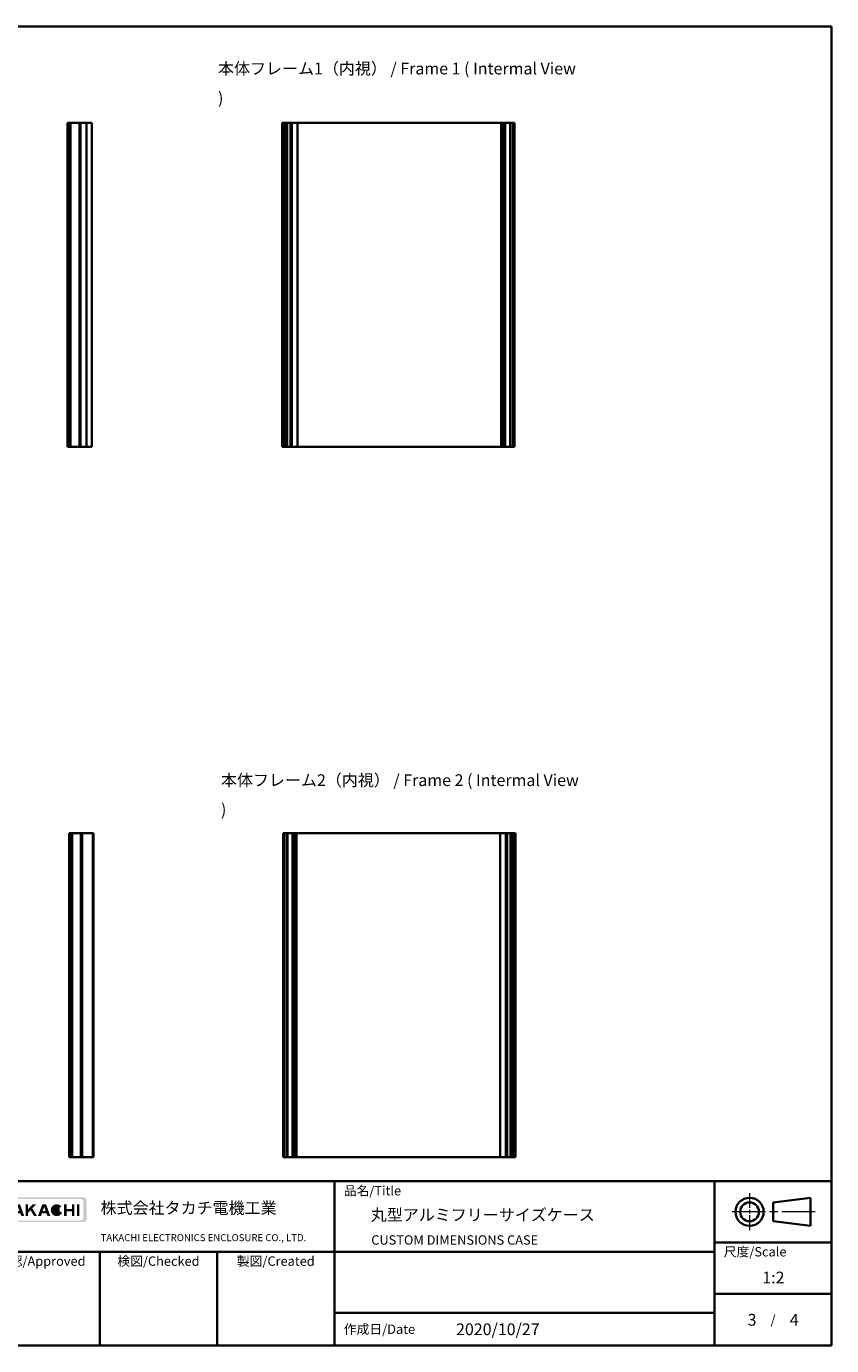
# Model space of a CAD drawing. Units: millimetres. Extents: x 0 to 2376, y 0 to 562.
# Drawn here: x 1632 to 1975, y 0 to 562 of the extents above; entities that cross this region are included whole.
import ezdxf
from ezdxf.enums import TextEntityAlignment as Align

# ---------------------------------------------------------------- set-up
doc = ezdxf.new("R2010")
doc.units = ezdxf.units.MM
doc.header["$LTSCALE"] = 1.5
doc.linetypes.add('CHAIN', pattern=[0.3543, 0.2362, -0.0295, 0.0591, -0.0295])
for name, color, linetype, lineweight in [('Border (ISO)', 7, 'Continuous', 35), ('Symbol (ISO)', 7, 'Continuous', 18), ('Title (ISO)', 7, 'Continuous', 35), ('Visible (ISO)', 7, 'Continuous', 35)]:
    doc.layers.add(name, color=color, linetype=linetype, lineweight=lineweight)
doc.layers.add('Hatch (ISO)', color=1, linetype='Continuous', lineweight=18, true_color=0xff0000)
doc.styles.add('Note Text (TK)', font='txt')
doc.styles.add('文字スタイル67', font='arial.ttf')

# ---------------------------------------------------------------- blocks, each defined once
blk = doc.blocks.new('図面枠 tk図枠')
at = {"layer": 'Border (ISO)'}
for p, q in [((14.5, 289), (405.5, 289)), ((14.5, 289), (14.5, 8)), ((405.5, 289), (405.5, 8)), ((14.5, 8), (405.5, 8))]:
    blk.add_line(p, q, dxfattribs=at)
blk = doc.blocks.new('表題欄 tk表題欄')
at = {"layer": 'Hatch (ISO)'}
h = blk.add_hatch(color=256, dxfattribs=at)
edge = h.paths.add_edge_path(flags=0)
edge.add_arc((95.58, 236.3), 0.596, 270, 360)
edge.add_line((96.17, 236.3), (96.17, 239.71))
edge.add_arc((95.58, 239.71), 0.596, 0, 90)
edge.add_line((95.58, 240.31), (79.14, 240.31))
edge.add_arc((79.14, 239.71), 0.596, 90, 180)
edge.add_line((78.54, 239.71), (78.54, 236.3))
edge.add_arc((79.14, 236.3), 0.596, 180, 270)
edge.add_line((79.14, 235.7), (95.58, 235.7))
edge = h.paths.add_edge_path()
edge.add_line((77.84, 239.96), (77.84, 236.05))
edge.add_arc((78.54, 236.05), 0.702, 180, 270)
edge.add_line((78.54, 235.35), (96.17, 235.35))
edge.add_arc((96.17, 236.05), 0.702, 270, 360)
edge.add_line((96.87, 236.05), (96.87, 239.96))
edge.add_arc((96.17, 239.96), 0.702, 0, 90)
edge.add_line((96.17, 240.66), (78.54, 240.66))
edge.add_arc((78.54, 239.96), 0.702, 90, 180)
for points in [[(79.07, 239.15), (79.07, 238.66), (79.92, 238.66), (79.92, 236.66), (80.51, 236.66), (80.51, 238.66), (81.36, 238.66), (81.36, 239.15)], [(85.68, 236.66), (84.94, 237.89), (84.42, 237.32), (84.42, 236.66), (83.9, 236.66), (83.9, 239.15), (84.42, 239.15), (84.42, 238.1), (85.39, 239.15), (86.11, 239.15), (85.32, 238.3), (86.3, 236.66)], [(92.09, 239.15), (92.09, 236.66), (92.61, 236.66), (92.61, 237.66), (93.77, 237.66), (93.77, 236.66), (94.29, 236.66), (94.29, 239.15), (93.77, 239.15), (93.77, 238.15), (92.61, 238.15), (92.61, 239.15)], [(94.84, 239.15), (94.84, 236.66), (95.36, 236.66), (95.36, 239.15)]]:
    blk.add_hatch(color=256, dxfattribs=at).paths.add_polyline_path(points)
h = blk.add_hatch(color=256, dxfattribs=at)
h.paths.add_polyline_path([(82.59, 237.71), (81.95, 237.71), (82.27, 238.58)], flags=0)
h.paths.add_polyline_path([(82.78, 237.2), (81.76, 237.2), (81.57, 236.66), (80.95, 236.66), (81.86, 239.15), (82.68, 239.15), (83.59, 236.66), (82.98, 236.66)])
h = blk.add_hatch(color=256, dxfattribs=at)
h.paths.add_polyline_path([(87.53, 237.71), (88.16, 237.71), (87.85, 238.58)], flags=0)
h.paths.add_polyline_path([(87.14, 236.66), (87.34, 237.2), (88.35, 237.2), (88.55, 236.66), (89.17, 236.66), (88.25, 239.15), (87.44, 239.15), (86.52, 236.66)])
h = blk.add_hatch(color=256, dxfattribs=at)
edge = h.paths.add_edge_path()
edge.add_arc((90.52, 237.9), 1.27, 38.5505, 336.582)
edge.add_line((91.69, 237.4), (91.17, 237.62))
edge.add_ellipse((90.52, 237.9), major_axis=(0, -0.8), ratio=0.867347, start_angle=124.651, end_angle=429.4109, ccw=False)
edge.add_line((91.09, 238.36), (91.52, 238.7))
at = {"layer": 'Title (ISO)'}
for p, q in [((74.71, 244.05), (255.71, 244.05)), ((74.71, 209.05), (74.71, 244.05)), ((149.71, 244.05), (149.71, 209.05)), ((230.71, 244.05), (230.71, 209.05)), ((255.71, 244.05), (255.71, 209.05)), ((243.21, 239.55), (251.21, 240.55)), ((243.21, 239.55), (243.21, 235.55)), ((251.21, 234.55), (251.21, 240.55)), ((243.21, 235.55), (251.21, 234.55)), ((230.71, 231.05), (255.71, 231.05)), ((74.71, 229.05), (230.71, 229.05)), ((99.71, 229.05), (99.71, 209.05)), ((124.71, 229.05), (124.71, 209.05)), ((230.71, 220.05), (255.71, 220.05)), ((149.71, 216.05), (230.71, 216.05)), ((255.71, 209.05), (74.71, 209.05))]:
    blk.add_line(p, q, dxfattribs=at)
at = {"layer": 'Title (ISO)', "color": 4, "linetype": 'CHAIN', "lineweight": 18, "ltscale": 8.88956, "true_color": 0x00ffff}
blk.add_line((238.21, 241.55), (238.21, 233.55), dxfattribs=at)
at = {"layer": 'Title (ISO)', "color": 4, "linetype": 'CHAIN', "lineweight": 18, "ltscale": 20.001633, "true_color": 0x00ffff}
blk.add_line((252.21, 237.55), (234.21, 237.55), dxfattribs=at)
at = {"layer": 'Title (ISO)'}
for radius in [3, 2]:
    blk.add_circle((238.21, 237.55), radius, dxfattribs=at)
at = {"layer": 'Title (ISO)', "color": 1, "true_color": 0xff0000, "char_height": 2, "line_spacing_factor": 1.5, "style": 'Note Text (TK)'}
for s, insert, attachment_point in [('\\fＭＳ Ｐゴシック|b0|i0;\\H2.0000;品名/Title', (151.71, 242.05), 4), ('\\fＭＳ Ｐゴシック|b0|i0;\\H2.0000;承認/Approved', (87.21, 227.05), 5), ('\\fＭＳ Ｐゴシック|b0|i0;\\H2.0000;検図/Checked', (112.21, 227.05), 5), ('\\fＭＳ Ｐゴシック|b0|i0;\\H2.0000;製図/Created', (137.21, 227.05), 5), ('\\fＭＳ Ｐゴシック|b0|i0;\\H2.0000;尺度/Scale', (232.71, 229.05), 4), ('\\fＭＳ Ｐゴシック|b0|i0;\\H2.0000;作成日/Date', (151.71, 212.55), 4)]:
    blk.add_mtext(s, dxfattribs=dict(at, insert=insert, attachment_point=attachment_point))
at = {"layer": 'Title (ISO)', "color": 7, "line_spacing_factor": 1.5, "style": 'Note Text (TK)'}
for s, insert, char_height, attachment_point in [('株式会社タカチ電機工業', (99.87, 238.05), 2.5, 4), ('\\fArial|b0|i0;\\H1.4986;TAKACHI ELECTRONICS ENCLOSURE CO., LTD.', (99.87, 232.05), 1.4986, 4), ('\\fＭＳ Ｐゴシック|b0|i0;\\H2.0000;/', (243.21, 214.55), 2, 5)]:
    blk.add_mtext(s, dxfattribs=dict(at, insert=insert, char_height=char_height, attachment_point=attachment_point))
at = {"layer": 'Title (ISO)', "color": 7}
for tag, p, height, style in [('<品名>_001', (157.47, 235.65), 2.5, 'Note Text (TK)'), ('<Title>_001', (157.57, 230.55), 2, '文字スタイル67'), ('作成日_001', (175.64, 211.28), 2.5, 'Note Text (TK)'), ('<ページ_No.>_001', (237.95, 213.3), 2.5, 'Note Text (TK)'), ('<総ページ数>_001', (246.79, 213.3), 2.5, 'Note Text (TK)')]:
    blk.add_attdef(tag, p, '', height=height, dxfattribs=dict(at, style=style))
at = {"layer": 'Title (ISO)', "color": 7, "style": 'Note Text (TK)'}
blk.add_attdef('<尺度>', text='', height=2.5, dxfattribs=at).set_placement((243.21, 223.55), align=Align.MIDDLE_CENTER)

msp = doc.modelspace()

# ---------------------------------------------------------------- linework, layer by layer
at = {"layer": 'Visible (ISO)'}
for p, q in [((1649.2392, 520.8796), (1650.2342, 520.8796)), ((1649.2392, 382.8796), (1649.2392, 520.8796)), ((1650.4882, 520.8796), (1650.2342, 520.8796)), ((1650.2342, 382.8796), (1650.2342, 520.8796)), ((1650.4882, 520.8796), (1654.2765, 520.8796)), ((1650.4882, 382.8796), (1650.4882, 520.8796)), ((1654.5892, 520.8796), (1654.2765, 520.8796)), ((1654.2765, 382.8796), (1654.2765, 520.8796)), ((1654.6954, 520.8796), (1654.5892, 520.8796)), ((1654.5892, 382.8796), (1654.5892, 520.8796)), ((1654.6954, 520.8796), (1654.7954, 520.8796)), ((1654.8892, 520.8796), (1654.7954, 520.8796)), ((1654.7954, 382.8796), (1654.7954, 520.8796)), ((1657.3779, 520.8796), (1654.8892, 520.8796)), ((1657.3779, 520.8796), (1657.3848, 520.8796)), ((1657.3779, 382.8796), (1657.3779, 520.8796)), ((1657.4222, 520.8796), (1657.3848, 520.8796)), ((1657.4222, 520.8796), (1657.9052, 520.8796)), ((1658.5892, 520.8796), (1657.9052, 520.8796)), ((1658.5892, 520.8796), (1659.5892, 520.8796)), ((1659.5892, 382.8796), (1659.5892, 520.8796)), ((1740.884, 520.8796), (1740.731, 520.8796)), ((1740.731, 382.8796), (1740.731, 520.8796)), ((1741.884, 520.8796), (1740.884, 520.8796)), ((1740.884, 382.8796), (1740.884, 520.8796)), ((1742.084, 520.8796), (1741.884, 520.8796)), ((1741.884, 382.8796), (1741.884, 520.8796)), ((1742.8254, 520.8796), (1742.084, 520.8796)), ((1742.084, 382.8796), (1742.084, 520.8796)), ((1742.8254, 520.8796), (1743.8254, 520.8796)), ((1742.8254, 382.8796), (1742.8254, 520.8796)), ((1744.3254, 520.8796), (1743.8254, 520.8796)), ((1744.4522, 520.8796), (1744.3254, 520.8796)), ((1744.3254, 382.8796), (1744.3254, 520.8796)), ((1744.7986, 520.8796), (1744.4522, 520.8796)), ((1744.9254, 520.8796), (1744.7986, 520.8796)), ((1745.7254, 520.8796), (1744.9254, 520.8796)), ((1744.9254, 382.8796), (1744.9254, 520.8796)), ((1745.7254, 520.8796), (1747.2254, 520.8796)), ((1748.0254, 520.8796), (1747.2254, 520.8796)), ((1747.2254, 382.8796), (1747.2254, 520.8796)), ((1832.0254, 520.8796), (1748.0254, 520.8796)), ((1834.0754, 520.8796), (1832.0254, 520.8796)), ((1834.1254, 520.8796), (1834.0754, 520.8796)), ((1834.0754, 382.8796), (1834.0754, 520.8796)), ((1834.1254, 520.8796), (1834.6254, 520.8796)), ((1834.1254, 382.8796), (1834.1254, 520.8796)), ((1835.0754, 520.8796), (1834.6254, 520.8796)), ((1835.2522, 520.8796), (1835.0754, 520.8796)), ((1835.0754, 382.8796), (1835.0754, 520.8796)), ((1835.5986, 520.8796), (1835.2522, 520.8796)), ((1835.7754, 520.8796), (1835.5986, 520.8796)), ((1837.9668, 520.8796), (1835.7754, 520.8796)), ((1835.7754, 382.8796), (1835.7754, 520.8796)), ((1838.0668, 520.8796), (1837.9668, 520.8796)), ((1837.9668, 382.8796), (1837.9668, 520.8796)), ((1839.1668, 520.8796), (1838.0668, 520.8796)), ((1838.0668, 382.8796), (1838.0668, 520.8796)), ((1839.4795, 520.8796), (1839.1668, 520.8796)), ((1839.1668, 382.8796), (1839.1668, 520.8796)), ((1839.4795, 520.8796), (1839.8254, 520.8796)), ((1839.4795, 382.8796), (1839.4795, 520.8796)), ((1839.8254, 382.8796), (1839.8254, 520.8796)), ((1649.2392, 382.8796), (1650.2342, 382.8796)), ((1650.4882, 382.8796), (1650.2342, 382.8796)), ((1650.4882, 382.8796), (1654.2765, 382.8796)), ((1654.5892, 382.8796), (1654.2765, 382.8796)), ((1654.6954, 382.8796), (1654.5892, 382.8796)), ((1654.6954, 382.8796), (1654.7954, 382.8796)), ((1654.8892, 382.8796), (1654.7954, 382.8796)), ((1657.3779, 382.8796), (1654.8892, 382.8796)), ((1657.3779, 382.8796), (1657.3848, 382.8796)), ((1657.4222, 382.8796), (1657.3848, 382.8796)), ((1657.4222, 382.8796), (1657.9052, 382.8796)), ((1658.5892, 382.8796), (1657.9052, 382.8796)), ((1658.5892, 382.8796), (1659.5892, 382.8796)), ((1740.884, 382.8796), (1740.731, 382.8796)), ((1741.884, 382.8796), (1740.884, 382.8796)), ((1742.084, 382.8796), (1741.884, 382.8796)), ((1742.8254, 382.8796), (1742.084, 382.8796)), ((1742.8254, 382.8796), (1743.8254, 382.8796)), ((1744.3254, 382.8796), (1743.8254, 382.8796)), ((1744.4522, 382.8796), (1744.3254, 382.8796)), ((1744.7986, 382.8796), (1744.4522, 382.8796)), ((1744.9254, 382.8796), (1744.7986, 382.8796)), ((1745.7254, 382.8796), (1744.9254, 382.8796)), ((1745.7254, 382.8796), (1747.2254, 382.8796)), ((1748.0254, 382.8796), (1747.2254, 382.8796)), ((1832.0254, 382.8796), (1748.0254, 382.8796)), ((1834.0754, 382.8796), (1832.0254, 382.8796)), ((1834.1254, 382.8796), (1834.0754, 382.8796)), ((1834.1254, 382.8796), (1834.6254, 382.8796)), ((1835.0754, 382.8796), (1834.6254, 382.8796)), ((1835.2522, 382.8796), (1835.0754, 382.8796)), ((1835.5986, 382.8796), (1835.2522, 382.8796)), ((1835.7754, 382.8796), (1835.5986, 382.8796)), ((1837.9668, 382.8796), (1835.7754, 382.8796)), ((1838.0668, 382.8796), (1837.9668, 382.8796)), ((1839.1668, 382.8796), (1838.0668, 382.8796)), ((1839.4795, 382.8796), (1839.1668, 382.8796)), ((1839.4795, 382.8796), (1839.8254, 382.8796)), ((1649.8965, 218.3059), (1649.8965, 80.3059)), ((1650.8914, 218.3059), (1649.8965, 218.3059)), ((1650.8914, 218.3059), (1650.8914, 80.3059)), ((1650.8914, 218.3059), (1651.1454, 218.3059)), ((1651.1454, 218.3059), (1651.1454, 80.3059)), ((1654.9338, 218.3059), (1651.1454, 218.3059)), ((1654.9338, 218.3059), (1654.9338, 80.3059)), ((1654.9338, 218.3059), (1655.2465, 218.3059)), ((1655.2465, 218.3059), (1655.2465, 80.3059)), ((1655.2465, 218.3059), (1655.3994, 218.3059)), ((1655.3994, 218.3059), (1655.3994, 80.3059)), ((1659.9936, 218.3059), (1655.3994, 218.3059)), ((1659.9936, 218.3059), (1659.9936, 80.3059)), ((1659.9936, 218.3059), (1660.1465, 218.3059)), ((1660.1465, 218.3059), (1660.1465, 80.3059)), ((1660.1465, 218.3059), (1660.2465, 218.3059)), ((1660.2465, 218.3059), (1660.2465, 80.3059)), ((1741.4814, 218.3059), (1741.1355, 218.3059)), ((1741.1355, 218.3059), (1741.1355, 80.3059)), ((1741.4814, 218.3059), (1741.4814, 80.3059)), ((1741.4814, 218.3059), (1741.7941, 218.3059)), ((1741.7941, 218.3059), (1741.7941, 80.3059)), ((1741.7941, 218.3059), (1742.8941, 218.3059)), ((1742.8941, 218.3059), (1742.8941, 80.3059)), ((1742.8941, 218.3059), (1742.9941, 218.3059)), ((1742.9941, 218.3059), (1742.9941, 80.3059)), ((1742.9941, 218.3059), (1745.1855, 218.3059)), ((1745.1855, 218.3059), (1745.1855, 80.3059)), ((1745.1855, 218.3059), (1745.3623, 218.3059)), ((1745.3623, 218.3059), (1745.7087, 218.3059)), ((1745.7087, 218.3059), (1745.8855, 218.3059)), ((1745.8855, 218.3059), (1745.8855, 80.3059)), ((1745.8855, 218.3059), (1746.3355, 218.3059)), ((1746.8355, 218.3059), (1746.3355, 218.3059)), ((1746.8355, 218.3059), (1746.8355, 80.3059)), ((1746.8355, 218.3059), (1746.8855, 218.3059)), ((1746.8855, 218.3059), (1748.9355, 218.3059)), ((1746.8855, 218.3059), (1746.8855, 80.3059)), ((1748.9355, 218.3059), (1832.9355, 218.3059)), ((1832.9355, 218.3059), (1833.7355, 218.3059)), ((1833.7355, 218.3059), (1833.7355, 80.3059)), ((1835.2355, 218.3059), (1833.7355, 218.3059)), ((1835.2355, 218.3059), (1836.0355, 218.3059)), ((1836.0355, 218.3059), (1836.0355, 80.3059)), ((1836.0355, 218.3059), (1836.1623, 218.3059)), ((1836.1623, 218.3059), (1836.5087, 218.3059)), ((1836.5087, 218.3059), (1836.6355, 218.3059)), ((1836.6355, 218.3059), (1836.6355, 80.3059)), ((1836.6355, 218.3059), (1837.1355, 218.3059)), ((1838.1355, 218.3059), (1837.1355, 218.3059)), ((1838.1355, 218.3059), (1838.1355, 80.3059)), ((1838.1355, 218.3059), (1838.8769, 218.3059)), ((1838.8769, 218.3059), (1838.8769, 80.3059)), ((1838.8769, 218.3059), (1839.0769, 218.3059)), ((1839.0769, 218.3059), (1839.0769, 80.3059)), ((1839.0769, 218.3059), (1840.0769, 218.3059)), ((1840.0769, 218.3059), (1840.0769, 80.3059)), ((1840.0769, 218.3059), (1840.2299, 218.3059)), ((1840.2299, 218.3059), (1840.2299, 80.3059)), ((1650.8914, 80.3059), (1649.8965, 80.3059)), ((1650.8914, 80.3059), (1651.1454, 80.3059)), ((1654.9338, 80.3059), (1651.1454, 80.3059)), ((1654.9338, 80.3059), (1655.2465, 80.3059)), ((1655.2465, 80.3059), (1655.3994, 80.3059)), ((1659.9936, 80.3059), (1655.3994, 80.3059)), ((1659.9936, 80.3059), (1660.1465, 80.3059)), ((1660.1465, 80.3059), (1660.2465, 80.3059)), ((1741.4814, 80.3059), (1741.1355, 80.3059)), ((1741.4814, 80.3059), (1741.7941, 80.3059)), ((1741.7941, 80.3059), (1742.8941, 80.3059)), ((1742.8941, 80.3059), (1742.9941, 80.3059)), ((1742.9941, 80.3059), (1745.1855, 80.3059)), ((1745.1855, 80.3059), (1745.3623, 80.3059)), ((1745.3623, 80.3059), (1745.7087, 80.3059)), ((1745.7087, 80.3059), (1745.8855, 80.3059)), ((1745.8855, 80.3059), (1746.3355, 80.3059)), ((1746.8355, 80.3059), (1746.3355, 80.3059)), ((1746.8355, 80.3059), (1746.8855, 80.3059)), ((1746.8855, 80.3059), (1748.9355, 80.3059)), ((1748.9355, 80.3059), (1832.9355, 80.3059)), ((1832.9355, 80.3059), (1833.7355, 80.3059)), ((1835.2355, 80.3059), (1833.7355, 80.3059)), ((1835.2355, 80.3059), (1836.0355, 80.3059)), ((1836.0355, 80.3059), (1836.1623, 80.3059)), ((1836.1623, 80.3059), (1836.5087, 80.3059)), ((1836.5087, 80.3059), (1836.6355, 80.3059)), ((1836.6355, 80.3059), (1837.1355, 80.3059)), ((1838.1355, 80.3059), (1837.1355, 80.3059)), ((1838.1355, 80.3059), (1838.8769, 80.3059)), ((1838.8769, 80.3059), (1839.0769, 80.3059)), ((1839.0769, 80.3059), (1840.0769, 80.3059)), ((1840.0769, 80.3059), (1840.2299, 80.3059))]:
    msp.add_line(p, q, dxfattribs=at)

# ---------------------------------------------------------------- block references
at = {"xscale": 2, "yscale": 2, "zscale": 2}
msp.add_blockref('図面枠 tk図枠', (1164, -16), dxfattribs=at)
ref = msp.add_blockref('表題欄 tk表題欄', (1463.5824, -418.1055), dxfattribs=dict(xscale=2, yscale=2, zscale=2))
ref.add_attrib('<品名>_001', '丸型アルミフリーサイズケース', (1778.517, 53.2017), dxfattribs={"layer": 'Title (ISO)', "color": 7, "height": 5, "style": 'Note Text (TK)'})
ref.add_attrib('<尺度>_001', '1:2', (1945.4261, 26.5), dxfattribs={"layer": 'Title (ISO)', "color": 7, "height": 5, "style": 'Note Text (TK)'})
ref.add_attrib('作成日_001', '2020/10/27', (1814.8608, 4.4574), dxfattribs={"layer": 'Title (ISO)', "color": 7, "height": 5, "style": 'Note Text (TK)'})
ref.add_attrib('<Title>_001', 'CUSTOM DIMENSIONS CASE', (1778.7217, 42.9986), dxfattribs={"layer": 'Title (ISO)', "color": 7, "height": 4, "style": '文字スタイル67'})
ref.add_attrib('<ページ_No.>_001', '3', (1939.1818, 8.5), dxfattribs={"layer": 'Title (ISO)', "color": 7, "height": 5, "style": 'Note Text (TK)'})
ref.add_attrib('<総ページ数>_001', '4', (1957.1676, 8.5), dxfattribs={"layer": 'Title (ISO)', "color": 7, "height": 5, "style": 'Note Text (TK)'})

# ---------------------------------------------------------------- texts
at = {"layer": 'Symbol (ISO)', "color": 7, "char_height": 5, "width": 155.730991, "attachment_point": 4, "line_spacing_factor": 1.5, "style": 'Note Text (TK)'}
for s, insert in [('{\\fＭＳ Ｐゴシック|b0|i0;本体フレーム1（内視） / Frame 1 ( Intermal View )}', (1713.3844, 537.7889)), ('{\\fＭＳ Ｐゴシック|b0|i0;本体フレーム2（内視） / Frame 2 ( Intermal View )}', (1714.6357, 234.6325))]:
    msp.add_mtext(s, dxfattribs=dict(at, insert=insert))

doc.saveas('drawing.dxf')
